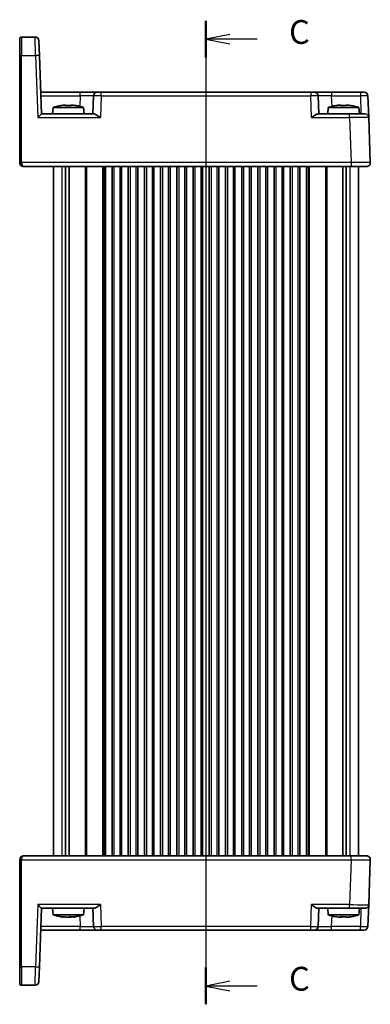
# Model space of a CAD drawing. Units: millimetres. Extents: x 29 to 3578, y 16 to 718.
# Drawn here: x 1031 to 1123, y 320 to 579 of the extents above; entities that cross this region are included whole.
import ezdxf

# ---------------------------------------------------------------- set-up
doc = ezdxf.new("R2010")
doc.units = ezdxf.units.MM
doc.header["$LTSCALE"] = 2
for name, color, linetype, lineweight in [('Section Line (ISO)', 7, 'Continuous', 25), ('Visible (ISO)', 7, 'Continuous', 35), ('Visible Narrow (ISO)', 7, 'Continuous', 25)]:
    doc.layers.add(name, color=color, linetype=linetype, lineweight=lineweight)
doc.styles.add('Note Text (TK)', font='txt')

# ---------------------------------------------------------------- blocks, each defined once
blk = doc.blocks.new('2dTransSection2')
at = {"layer": 'Section Line (ISO)', "linetype": 'Continuous'}
for p, q in [((118, 232.95), (118, 129.66)), ((120.5, 231.53), (118, 231.03)), ((120.5, 231.03), (118, 231.03)), ((118, 231.03), (120.5, 230.53)), ((123.36, 231.03), (120.5, 231.03)), ((120.5, 132.08), (118, 131.58)), ((120.5, 131.58), (118, 131.58)), ((118, 131.58), (120.5, 131.08)), ((123.36, 131.58), (120.5, 131.58))]:
    blk.add_line(p, q, dxfattribs=at)
at = {"layer": 'Section Line (ISO)', "linetype": 'Continuous', "lineweight": 50}
for p, q in [((118, 232.95), (118, 229.1)), ((118, 133.51), (118, 129.66))]:
    blk.add_line(p, q, dxfattribs=at)
at = {"layer": 'Section Line (ISO)', "char_height": 2.5, "attachment_point": 7, "style": 'Note Text (TK)'}
for insert in [(126.72, 229.76), (126.72, 130.31)]:
    blk.add_mtext('C', dxfattribs=dict(at, insert=insert))

msp = doc.modelspace()

# ---------------------------------------------------------------- linework, layer by layer
at = {"layer": 'Visible (ISO)'}
for p, q in [((1034.9299, 574.1502), (1031.401, 574.1502)), ((1030.901, 569.3073), (1030.901, 573.6502)), ((1035.9293, 573.1851), (1036.0641, 569.3247)), ((1030.901, 569.3073), (1030.901, 541.1677)), ((1036.601, 553.9502), (1036.0641, 569.3247)), ((1046.7685, 559.6502), (1036.402, 559.6502)), ((1051.2658, 559.6502), (1046.7685, 559.6502)), ((1050.2664, 558.6851), (1050.101, 553.9502)), ((1051.2658, 559.6502), (1052.2651, 559.6502)), ((1107.2369, 559.6502), (1052.2651, 559.6502)), ((1107.2369, 559.6502), (1108.2363, 559.6502)), ((1112.7335, 559.6502), (1108.2363, 559.6502)), ((1109.401, 553.9502), (1109.2357, 558.6851)), ((1120.255, 559.6502), (1112.7335, 559.6502)), ((1120.255, 559.6502), (1121.2544, 559.6502)), ((1122.2538, 558.6851), (1122.4528, 552.9851)), ((1042.2592, 556.2589), (1042.9343, 556.2589)), ((1042.9343, 556.2589), (1042.9343, 556.1514)), ((1044.3677, 556.2589), (1045.0428, 556.2589)), ((1044.3677, 556.1514), (1044.3677, 556.2589)), ((1114.4592, 556.2589), (1115.1343, 556.2589)), ((1115.1343, 556.2589), (1115.1343, 556.1514)), ((1116.5677, 556.2589), (1117.2428, 556.2589)), ((1116.5677, 556.1514), (1116.5677, 556.2589)), ((1050.3885, 553.9502), (1036.6004, 553.9502)), ((1039.6497, 555.6502), (1039.501, 553.9502)), ((1047.6523, 555.6502), (1039.6497, 555.6502)), ((1047.6523, 555.6502), (1047.801, 553.9502)), ((1117.4559, 553.9502), (1109.1135, 553.9502)), ((1111.8497, 555.6502), (1111.701, 553.9502)), ((1119.8523, 555.6502), (1111.8497, 555.6502)), ((1117.4559, 553.9502), (1121.4534, 553.9502)), ((1119.8523, 555.6502), (1120.001, 553.9502)), ((1122.8649, 541.1851), (1122.4528, 552.9851)), ((1030.901, 541.1502), (1030.901, 541.1677)), ((1119.751, 541.1957), (1119.751, 541.1957)), ((1031.901, 540.1502), (1117.8679, 540.1502)), ((1039.751, 540.1502), (1039.751, 359.1502)), ((1042.942, 540.1502), (1042.942, 359.1502)), ((1043.86, 540.1502), (1043.86, 359.1502)), ((1053.376, 540.1502), (1053.376, 359.1502)), ((1055.126, 540.1502), (1055.126, 359.1502)), ((1057.626, 540.1502), (1057.626, 359.1502)), ((1059.376, 540.1502), (1059.376, 359.1502)), ((1061.876, 540.1502), (1061.876, 359.1502)), ((1063.626, 540.1502), (1063.626, 359.1502)), ((1066.126, 540.1502), (1066.126, 359.1502)), ((1067.876, 540.1502), (1067.876, 359.1502)), ((1070.376, 540.1502), (1070.376, 359.1502)), ((1072.126, 540.1502), (1072.126, 359.1502)), ((1074.626, 540.1502), (1074.626, 359.1502)), ((1076.376, 540.1502), (1076.376, 359.1502)), ((1078.876, 540.1502), (1078.876, 359.1502)), ((1080.626, 540.1502), (1080.626, 359.1502)), ((1083.126, 540.1502), (1083.126, 359.1502)), ((1084.876, 540.1502), (1084.876, 359.1502)), ((1087.376, 540.1502), (1087.376, 359.1502)), ((1089.126, 540.1502), (1089.126, 359.1502)), ((1091.626, 540.1502), (1091.626, 359.1502)), ((1093.376, 540.1502), (1093.376, 359.1502)), ((1095.876, 540.1502), (1095.876, 359.1502)), ((1097.626, 540.1502), (1097.626, 359.1502)), ((1100.126, 540.1502), (1100.126, 359.1502)), ((1101.876, 540.1502), (1101.876, 359.1502)), ((1104.376, 540.1502), (1104.376, 359.1502)), ((1106.126, 540.1502), (1106.126, 359.1502)), ((1115.642, 540.1502), (1115.642, 359.1502)), ((1116.56, 540.1502), (1116.56, 359.1502)), ((1121.8655, 540.1502), (1117.8679, 540.1502)), ((1119.751, 540.1502), (1119.751, 359.1502)), ((1030.901, 358.1328), (1030.901, 358.1502)), ((1030.901, 358.1328), (1030.901, 329.9932)), ((1117.8679, 359.1502), (1031.901, 359.1502)), ((1117.8679, 359.1502), (1121.8655, 359.1502)), ((1119.751, 358.1052), (1119.751, 358.1048)), ((1122.4528, 346.3153), (1122.8649, 358.1153)), ((1036.0641, 329.9757), (1036.601, 345.3502)), ((1036.6004, 345.3502), (1050.3885, 345.3502)), ((1039.6497, 343.6502), (1039.501, 345.3502)), ((1047.6523, 343.6502), (1047.801, 345.3502)), ((1050.101, 345.3502), (1050.2664, 340.6153)), ((1109.1135, 345.3502), (1117.4559, 345.3502)), ((1109.2357, 340.6153), (1109.401, 345.3502)), ((1111.8497, 343.6502), (1111.701, 345.3502)), ((1121.4534, 345.3502), (1117.4559, 345.3502)), ((1119.8523, 343.6502), (1120.001, 345.3502)), ((1122.4528, 346.3153), (1122.2538, 340.6153)), ((1039.6497, 343.6502), (1047.6523, 343.6502)), ((1042.0949, 343.0416), (1042.0855, 343.0416)), ((1042.2849, 343.0416), (1042.0949, 343.0416)), ((1043.8222, 343.0416), (1042.8865, 343.0416)), ((1044.4155, 343.0416), (1043.8222, 343.0416)), ((1045.2165, 343.0416), (1045.0171, 343.0416)), ((1111.8497, 343.6502), (1119.8523, 343.6502)), ((1115.0524, 343.0416), (1114.4188, 343.0416)), ((1115.2189, 343.0416), (1115.0524, 343.0416)), ((1117.1974, 343.0416), (1116.4831, 343.0416)), ((1117.2832, 343.0416), (1117.1974, 343.0416)), ((1036.402, 339.6502), (1046.7685, 339.6502)), ((1046.7685, 339.6502), (1051.2658, 339.6502)), ((1052.2651, 339.6502), (1051.2658, 339.6502)), ((1052.2651, 339.6502), (1107.2369, 339.6502)), ((1108.2363, 339.6502), (1107.2369, 339.6502)), ((1108.2363, 339.6502), (1112.7335, 339.6502)), ((1112.7335, 339.6502), (1120.255, 339.6502)), ((1121.2544, 339.6502), (1120.255, 339.6502)), ((1030.901, 325.6502), (1030.901, 329.9932)), ((1036.0641, 329.9757), (1035.9293, 326.1153)), ((1031.401, 325.1502), (1034.9299, 325.1502))]:
    msp.add_line(p, q, dxfattribs=at)
for centre, radius, start, end in [((1031.401, 573.6502), 0.5, 90, 180), ((1034.9299, 573.1502), 1, 2, 90), ((1051.2658, 558.6502), 1, 90, 178), ((1108.2363, 558.6502), 1, 2, 90), ((1121.2544, 558.6502), 1, 2, 90), ((1044.8802, 539.8958), 16.6, 101.292643, 108.36625), ((1042.4218, 539.8958), 16.6, 71.63375, 78.707357), ((1117.0802, 539.8958), 16.6, 101.292643, 108.36625), ((1114.6218, 539.8958), 16.6, 71.63375, 78.707357), ((1121.4534, 552.9502), 1, 2, 90), ((1031.901, 541.1502), 1, 180, 218.585426), ((1031.901, 541.1502), 1, 218.585426, 223.828998), ((1121.8655, 541.1502), 1, 270, 2), ((1031.901, 358.1502), 1, 90, 180), ((1121.8655, 358.1502), 1, 358, 90), ((1121.4534, 346.3502), 1, 270, 358), ((1044.8802, 359.4047), 16.6, 251.63375, 260.307806), ((1042.4218, 359.4047), 16.6, 279.692194, 288.36625), ((1117.0802, 359.4047), 16.6, 251.63375, 258.695679), ((1114.6218, 359.4047), 16.6, 281.304321, 288.36625), ((1051.2658, 340.6502), 1, 182, 270), ((1108.2363, 340.6502), 1, 270, 358), ((1121.2544, 340.6502), 1, 270, 358), ((1034.9299, 326.1502), 1, 270, 358), ((1031.401, 325.6502), 0.5, 180, 270)]:
    msp.add_arc(centre, radius, start, end, dxfattribs=at)
for centre, major_axis, ratio, start_param, end_param in [((1041.4177, 555.0102), (-4.0213, -0.9087), 0.25979141, 4.44330192, 4.5984572), ((1045.8843, 555.0102), (-4.0213, 0.9087), 0.25979141, 4.82632077, 4.98147604), ((1113.6177, 555.0102), (-4.0213, -0.9087), 0.25979141, 4.44330192, 4.5984572), ((1118.0843, 555.0102), (-4.0213, 0.9087), 0.25979141, 4.82632077, 4.98147604), ((1035.6353, 552.9502), (-0.9656, -0.9999), 0.01744444, 3.15843696, 4.6943267), ((1031.901, 541.1502), (0, 1), 0.5, 1.57079633, 2.24423905), ((1031.901, 541.1502), (0, 1), 0.5, 2.24423905, 3.14159265), ((1035.6353, 346.3502), (-0.9656, 0.9999), 0.01744444, 1.58885861, 3.12474835), ((1041.3934, 344.2903), (-3.3461, 0.936), 0.30492427, 1.71118105, 1.86633633), ((1042.185, 344.2903), (-3.3461, 0.936), 0.30492427, 1.71118105, 1.86633633), ((1044.2869, 344.2903), (-2.1816, -1.044), 0.41688369, 1.16343608, 1.31859136), ((1045.1171, 344.2903), (-3.3461, -0.936), 0.30492427, 1.27525632, 1.40076895), ((1045.4818, 344.2903), (-2.1816, -1.044), 0.41688369, 1.16343608, 1.31859136), ((1113.5788, 344.2903), (-4.014, 0.9089), 0.26021222, 1.68494329, 1.84009857), ((1115.002, 344.2903), (0.15, -1.3844), 0.13623518, 5.66648285, 5.82163812), ((1115.2693, 344.2903), (-0.15, -1.3844), 0.13623518, 0.46154718, 0.6003428), ((1116.4328, 344.2903), (-0.15, 1.3844), 0.13623518, 2.52489019, 2.68004547), ((1118.0374, 344.2903), (-4.014, -0.9089), 0.26021222, 1.30149408, 1.45664936), ((1118.1232, 344.2903), (-4.014, -0.9089), 0.26021222, 1.30149408, 1.44028926)]:
    msp.add_ellipse(centre, major_axis=major_axis, ratio=ratio, start_param=start_param, end_param=end_param, dxfattribs=at)
for points in [[(1041.6404, 556.1514), (1041.633, 556.1671), (1041.6296, 556.1744), (1041.6296, 556.1744)], [(1045.6724, 556.1744), (1045.6724, 556.1744), (1045.669, 556.1671), (1045.6617, 556.1514)], [(1113.8404, 556.1514), (1113.833, 556.1671), (1113.8296, 556.1744), (1113.8296, 556.1744)], [(1117.8724, 556.1744), (1117.8724, 556.1744), (1117.869, 556.1671), (1117.8617, 556.1514)], [(1031.7999, 359.1451), (1031.8339, 359.1487), (1031.8677, 359.1504), (1031.901, 359.1502)], [(1042.4699, 343.1263), (1042.4235, 343.1267), (1042.3765, 343.1276), (1042.3289, 343.1289)]]:
    msp.add_open_spline(points, degree=3, dxfattribs=at)
for points, knots in [([(1044.3677, 556.1514), (1044.1209, 556.1671), (1043.8774, 556.1744), (1043.651, 556.1744), (1043.4247, 556.1744), (1043.1811, 556.1671), (1042.9343, 556.1514)], [-0.067903167, -0.067903167, -0.067903167, -0.067903167, 0, 0, 0, 0.067903167, 0.067903167, 0.067903167, 0.067903167]), ([(1116.5677, 556.1514), (1116.3209, 556.1671), (1116.0774, 556.1744), (1115.851, 556.1744), (1115.6247, 556.1744), (1115.3811, 556.1671), (1115.1343, 556.1514)], [-0.067903167, -0.067903167, -0.067903167, -0.067903167, 0, 0, 0, 0.067903167, 0.067903167, 0.067903167, 0.067903167]), ([(1050.3885, 553.9502), (1050.4604, 553.9501), (1050.548, 553.9282), (1050.7506, 553.8481), (1050.8674, 553.787), (1051.14, 553.6292), (1051.3229, 553.5095), (1051.6976, 553.2512), (1051.8896, 553.1129), (1052.0661, 552.9851)], [0.541193407, 0.541193407, 0.541193407, 0.541193407, 0.582436339, 0.582436339, 0.627711626, 0.627711626, 0.693082677, 0.693082677, 0.758453727, 0.758453727, 0.758453727, 0.758453727]), ([(1107.4359, 552.9851), (1107.6136, 553.1137), (1107.8068, 553.253), (1108.1839, 553.5126), (1108.3678, 553.6328), (1108.6399, 553.7898), (1108.7554, 553.85), (1108.9558, 553.9286), (1109.0423, 553.9501), (1109.1135, 553.9502)], [-0.75845692, -0.75845692, -0.75845692, -0.75845692, -0.692652481, -0.692652481, -0.626848042, -0.626848042, -0.582005949, -0.582005949, -0.541195761, -0.541195761, -0.541195761, -0.541195761]), ([(1031.901, 540.1502), (1031.8407, 540.15), (1031.7787, 540.1558), (1031.6245, 540.1853), (1031.5304, 540.2173), (1031.3474, 540.3126), (1031.2569, 540.3787), (1031.1799, 540.458)], [0, 0, 0, 0, 0.0218275425, 0.0218275425, 0.0542654975, 0.0542654975, 0.0884303597, 0.0884303597, 0.0884303597, 0.0884303597]), ([(1052.0661, 346.3153), (1051.8896, 346.1876), (1051.6976, 346.0492), (1051.3229, 345.791), (1051.14, 345.6713), (1050.8674, 345.5134), (1050.7506, 345.4523), (1050.548, 345.3723), (1050.4604, 345.3504), (1050.3885, 345.3502)], [-0.758454648, -0.758454648, -0.758454648, -0.758454648, -0.693083598, -0.693083598, -0.627712548, -0.627712548, -0.582437261, -0.582437261, -0.541194329, -0.541194329, -0.541194329, -0.541194329]), ([(1109.1135, 345.3502), (1109.0416, 345.3504), (1108.954, 345.3723), (1108.7514, 345.4523), (1108.6346, 345.5134), (1108.362, 345.6713), (1108.1792, 345.791), (1107.8044, 346.0492), (1107.6124, 346.1876), (1107.4359, 346.3153)], [-0.217260319, -0.217260319, -0.217260319, -0.217260319, -0.176017387, -0.176017387, -0.1307421, -0.1307421, -0.06537105, -0.06537105, 0, 0, 0, 0]), ([(1041.579, 343.149), (1041.7092, 343.1333), (1041.8408, 343.126), (1041.9658, 343.126), (1042.0908, 343.126), (1042.2282, 343.1333), (1042.3706, 343.149)], [-0.067903167, -0.067903167, -0.067903167, -0.067903167, 0, 0, 0, 0.067903167, 0.067903167, 0.067903167, 0.067903167]), ([(1044.164, 343.149), (1044.3737, 343.1333), (1044.5786, 343.126), (1044.7673, 343.126), (1044.956, 343.126), (1045.1572, 343.1333), (1045.3589, 343.149)], [8.730047008, 8.730047008, 8.730047008, 8.730047008, 8.797950175, 8.797950175, 8.797950175, 8.865853341, 8.865853341, 8.865853341, 8.865853341]), ([(1113.8668, 343.1364), (1113.8536, 343.1294), (1113.8424, 343.126), (1113.8332, 343.126), (1113.8197, 343.126), (1113.8085, 343.1333), (1113.8011, 343.149)], [-0.045992426, -0.045992426, -0.045992426, -0.045992426, 0, 0, 0, 0.067903167, 0.067903167, 0.067903167, 0.067903167]), ([(1115.0153, 343.149), (1115.2613, 343.1333), (1115.5041, 343.126), (1115.7301, 343.126), (1115.956, 343.126), (1116.1993, 343.1333), (1116.4461, 343.149)], [8.730047008, 8.730047008, 8.730047008, 8.730047008, 8.797950175, 8.797950175, 8.797950175, 8.865853341, 8.865853341, 8.865853341, 8.865853341]), ([(1116.4501, 343.1364), (1116.2858, 343.1294), (1116.125, 343.126), (1115.972, 343.126), (1115.9322, 343.126), (1115.8918, 343.1263), (1115.851, 343.1267)], [8.751957026, 8.751957026, 8.751957026, 8.751957026, 8.7979501747, 8.7979501747, 8.7979501747, 8.8099125163, 8.8099125163, 8.8099125163, 8.8099125163]), ([(1117.8152, 343.149), (1117.8373, 343.1333), (1117.8552, 343.126), (1117.8688, 343.126), (1117.8712, 343.126), (1117.8735, 343.1263), (1117.8757, 343.1267)], [-0.0679031666, -0.0679031666, -0.0679031666, -0.0679031666, 0, 0, 0, 0.0119623415, 0.0119623415, 0.0119623415, 0.0119623415])]:
    msp.add_open_spline(points, degree=3, knots=knots, dxfattribs=at)
for points, weights in [([(1042.0949, 343.0416), (1042.1301, 343.088), (1042.1636, 343.1317)], [1.03074466748, 1.04795737658, 1.06468469877]), ([(1042.3375, 343.1455), (1042.3119, 343.0954), (1042.2849, 343.0416)], [1.07009651311, 1.05074836869, 1.03074466748]), ([(1044.3424, 343.1376), (1044.378, 343.0911), (1044.4155, 343.0416)], [1.0669754524, 1.04913716274, 1.03074466748]), ([(1044.9731, 343.1288), (1044.9946, 343.0865), (1045.0171, 343.0416)], [1.06356300299, 1.0473805347, 1.03074466748]), ([(1115.0524, 343.0416), (1115.0553, 343.0959), (1115.0581, 343.1464)], [1.03074466748, 1.050924113, 1.07043643221]), ([(1115.2136, 343.1381), (1115.2162, 343.0914), (1115.2189, 343.0416)], [1.06718165174, 1.04924347509, 1.03074466748]), ([(1117.2726, 343.0532), (1117.2779, 343.0474), (1117.2832, 343.0416)], [1.03500875239, 1.0328804465, 1.03074466748])]:
    msp.add_rational_spline(points, weights, degree=2, dxfattribs=at)
at = {"layer": 'Visible Narrow (ISO)'}
for p, q in [((1031.401, 574.1502), (1031.401, 569.3247)), ((1035.0647, 569.3247), (1034.9299, 574.1502)), ((1031.401, 541.1851), (1031.401, 569.3247)), ((1031.401, 569.3247), (1035.0647, 569.3247)), ((1035.0647, 569.3247), (1035.6353, 552.9851)), ((1036.4357, 558.6851), (1046.7685, 558.6851)), ((1046.7685, 558.6851), (1046.6727, 555.9423)), ((1046.7685, 558.6851), (1046.7685, 559.6502)), ((1052.2651, 558.6851), (1052.0661, 552.9851)), ((1052.2651, 558.6851), (1052.2651, 559.6502)), ((1052.2651, 558.6851), (1107.2369, 558.6851)), ((1107.2369, 559.6502), (1107.2369, 558.6851)), ((1107.4359, 552.9851), (1107.2369, 558.6851)), ((1112.7335, 559.6502), (1112.7335, 558.6851)), ((1112.7335, 558.6851), (1120.255, 558.6851)), ((1112.8293, 555.9423), (1112.7335, 558.6851)), ((1120.255, 559.6502), (1120.255, 558.6851)), ((1120.255, 558.6851), (1120.4203, 553.9502)), ((1117.4559, 552.9851), (1117.4559, 553.9502)), ((1035.6353, 552.9851), (1052.0661, 552.9851)), ((1107.4359, 552.9851), (1117.4559, 552.9851)), ((1117.4559, 552.9851), (1117.8679, 541.1851)), ((1030.901, 541.1502), (1031.401, 541.1502)), ((1031.401, 541.1851), (1031.401, 541.1502)), ((1117.8679, 541.1851), (1031.401, 541.1851)), ((1117.8679, 541.1851), (1117.8679, 540.1502)), ((1120.1608, 541.1972), (1120.1608, 541.1972)), ((1122.8655, 541.1502), (1122.8655, 541.1502)), ((1041.9695, 540.1502), (1041.9695, 359.1502)), ((1048.0439, 540.1502), (1048.0439, 359.1502)), ((1048.3975, 540.1502), (1048.3975, 359.1502)), ((1052.6339, 540.1502), (1052.6339, 359.1502)), ((1052.9167, 540.1502), (1052.9167, 359.1502)), ((1052.976, 540.1502), (1052.976, 359.1502)), ((1055.626, 540.1502), (1055.626, 359.1502)), ((1057.126, 540.1502), (1057.126, 359.1502)), ((1059.876, 540.1502), (1059.876, 359.1502)), ((1061.376, 540.1502), (1061.376, 359.1502)), ((1064.126, 540.1502), (1064.126, 359.1502)), ((1065.626, 540.1502), (1065.626, 359.1502)), ((1068.376, 540.1502), (1068.376, 359.1502)), ((1069.876, 540.1502), (1069.876, 359.1502)), ((1072.626, 540.1502), (1072.626, 359.1502)), ((1074.126, 540.1502), (1074.126, 359.1502)), ((1076.876, 540.1502), (1076.876, 359.1502)), ((1078.376, 540.1502), (1078.376, 359.1502)), ((1081.126, 540.1502), (1081.126, 359.1502)), ((1082.626, 540.1502), (1082.626, 359.1502)), ((1085.376, 540.1502), (1085.376, 359.1502)), ((1086.876, 540.1502), (1086.876, 359.1502)), ((1089.626, 540.1502), (1089.626, 359.1502)), ((1091.126, 540.1502), (1091.126, 359.1502)), ((1093.876, 540.1502), (1093.876, 359.1502)), ((1095.376, 540.1502), (1095.376, 359.1502)), ((1098.126, 540.1502), (1098.126, 359.1502)), ((1099.626, 540.1502), (1099.626, 359.1502)), ((1102.376, 540.1502), (1102.376, 359.1502)), ((1103.876, 540.1502), (1103.876, 359.1502)), ((1106.526, 540.1502), (1106.526, 359.1502)), ((1106.5853, 540.1502), (1106.5853, 359.1502)), ((1106.8682, 540.1502), (1106.8682, 359.1502)), ((1111.1046, 540.1502), (1111.1046, 359.1502)), ((1111.4581, 540.1502), (1111.4581, 359.1502)), ((1117.5325, 540.1502), (1117.5325, 359.1502)), ((1031.401, 358.1502), (1030.901, 358.1502)), ((1031.401, 358.1502), (1031.401, 358.1153)), ((1031.401, 358.1153), (1117.8679, 358.1153)), ((1031.401, 329.9757), (1031.401, 358.1153)), ((1117.8679, 358.1153), (1117.4559, 346.3153)), ((1117.8679, 358.1153), (1117.8679, 359.1502)), ((1120.1608, 358.1036), (1120.1608, 358.1032)), ((1122.8655, 358.1502), (1122.8655, 358.1502)), ((1035.6353, 346.3153), (1035.0647, 329.9757)), ((1052.0661, 346.3153), (1035.6353, 346.3153)), ((1052.0661, 346.3153), (1052.2651, 340.6153)), ((1107.2369, 340.6153), (1107.4359, 346.3153)), ((1117.4559, 346.3153), (1107.4359, 346.3153)), ((1117.4559, 345.3502), (1117.4559, 346.3153)), ((1120.4203, 345.3502), (1120.255, 340.6153)), ((1046.6727, 343.3582), (1046.7685, 340.6153)), ((1112.7335, 340.6153), (1112.8293, 343.3582)), ((1046.7685, 340.6153), (1036.4357, 340.6153)), ((1046.7685, 339.6502), (1046.7685, 340.6153)), ((1052.2651, 339.6502), (1052.2651, 340.6153)), ((1107.2369, 340.6153), (1052.2651, 340.6153)), ((1107.2369, 339.6502), (1107.2369, 340.6153)), ((1112.7335, 339.6502), (1112.7335, 340.6153)), ((1120.255, 340.6153), (1112.7335, 340.6153)), ((1120.255, 339.6502), (1120.255, 340.6153)), ((1035.0647, 329.9757), (1031.401, 329.9757)), ((1031.401, 329.9757), (1031.401, 325.1502)), ((1034.9299, 325.1502), (1035.0647, 329.9757))]:
    msp.add_line(p, q, dxfattribs=at)
for centre, major_axis, ratio, start_param, end_param in [((1031.401, 569.3073), (-0.5, 0), 0.0348995, 4.71238898, 6.28318531), ((1035.0647, 569.2898), (0.9994, 0.0349), 0.03487826, 0, 1.56957835), ((1046.763, 558.6502), (3.5034, 0.0349), 0.00994517, 6.28273874, 7.8523171), ((1052.2664, 558.6502), (2, -0.0349), 0.01743381, 1.57170981, 3.14128816), ((1107.2357, 558.6502), (2, 0.0349), 0.01743381, 0.00030449, 1.56988285), ((1112.739, 558.6502), (3.5034, -0.0349), 0.00994517, 1.57246087, 3.14203922), ((1120.2538, 558.6502), (2, 0.0349), 0.01743381, 0.00030449, 1.56988285), ((1117.451, 552.9502), (5.0018, 0.0349), 0.00697021, 0.00019473, 1.56977309), ((1031.401, 541.1677), (-0.5, 0), 0.0348995, 4.71238898, 6.28318531), ((1117.863, 541.1502), (-5.0018, -0.0349), 0.00697021, 3.14178738, 4.71136574), ((1031.401, 358.1328), (-0.5, 0), 0.0348995, 0, 1.57079633), ((1031.901, 358.1502), (0, 1), 0.5, 0, 1.57079633), ((1117.863, 358.1502), (5.0018, -0.0349), 0.00697021, 4.71341222, 6.28299057), ((1117.451, 346.3502), (-5.0018, 0.0349), 0.00697021, 1.57181957, 3.14139792), ((1046.763, 340.6502), (-3.5034, 0.0349), 0.00994517, 1.57246087, 3.14203922), ((1052.2664, 340.6502), (-2, -0.0349), 0.01743381, 0.00030449, 1.56988285), ((1107.2357, 340.6502), (-2, 0.0349), 0.01743381, 1.57170981, 3.14128816), ((1112.739, 340.6502), (-3.5034, -0.0349), 0.00994517, 6.28273874, 7.8523171), ((1120.2538, 340.6502), (-2, 0.0349), 0.01743381, 1.57170981, 3.14128816), ((1031.401, 329.9932), (-0.5, 0), 0.0348995, 0, 1.57079633), ((1035.0647, 330.0106), (0.9994, -0.0349), 0.03487826, 4.71360696, 6.28318531)]:
    msp.add_ellipse(centre, major_axis=major_axis, ratio=ratio, start_param=start_param, end_param=end_param, dxfattribs=at)

# ---------------------------------------------------------------- block references
at = {"layer": 'Section Line (ISO)', "xscale": 2.5, "yscale": 2.5, "zscale": 2.5}
msp.add_blockref('2dTransSection2', (784.75, -4), dxfattribs=at)

doc.saveas('drawing.dxf')
